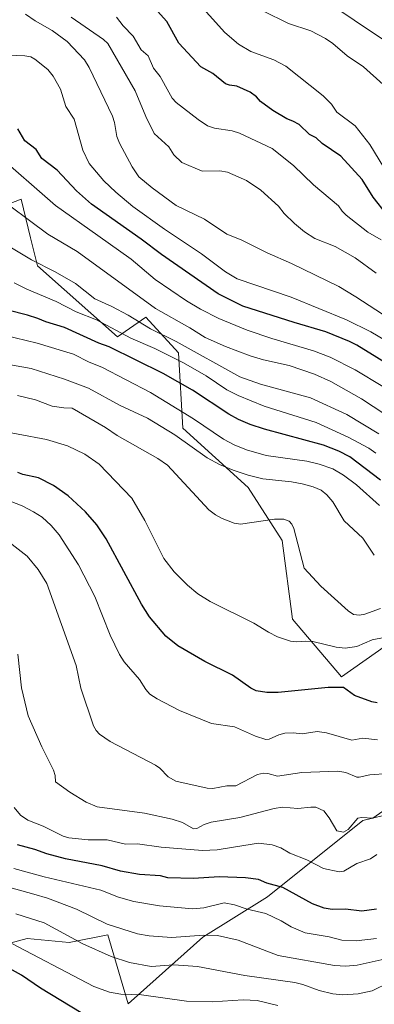
# Model space of a CAD drawing. Units: metres. Extents: x 675141 to 678586, y 4751486 to 4753887.
# Drawn here: x 677233 to 677356, y 4751724 to 4752066 of the extents above; entities that cross this region are included whole.
import ezdxf

# ---------------------------------------------------------------- set-up
doc = ezdxf.new("R2010")
doc.units = ezdxf.units.M
doc.header["$MEASUREMENT"] = 0
for name, color, linetype, lineweight in [('Arbolado forestal CxS', 92, 'Continuous', 0), ('Curva de nivel maestra', 36, 'Continuous', 30), ('Curva de nivel normal', 36, 'Continuous', 0), ('Pastizal CxS', 92, 'Continuous', 0)]:
    doc.layers.add(name, color=color, linetype=linetype, lineweight=lineweight)

# ---------------------------------------------------------------- blocks, each defined once
blk = doc.blocks.new('*U164')
at = {"layer": 'Curva de nivel normal', "color": 36, "linetype": 'Continuous', "lineweight": 0}
blk.add_polyline3d([(677357.46, 4751816.1, 1545), (677352.36, 4751816.69, 1545), (677348.56, 4751815.97, 1545), (677339.72, 4751818.52, 1545), (677336.57, 4751819, 1545), (677331.34, 4751818.1, 1545), (677328.22, 4751818.52, 1545), (677325.37, 4751818.39, 1545), (677323.24, 4751817.8, 1545), (677319.92, 4751816.26, 1545), (677318.74, 4751816.17, 1545), (677315.14, 4751817.3, 1545), (677307.84, 4751820.6, 1545), (677299.9, 4751821.78, 1545), (677288.8, 4751826.24, 1545), (677280.95, 4751830.29, 1545), (677278.51, 4751831.88, 1545), (677277.05, 4751833.5, 1545), (677274.91, 4751837.07, 1545), (677269.53, 4751843.14, 1545), (677267.93, 4751845.76, 1545), (677264.75, 4751852.46, 1545), (677259.32, 4751865.91, 1545), (677253.66, 4751876.9, 1545), (677246.94, 4751887.32, 1545), (677244.19, 4751890.63, 1545), (677241.1, 4751893.42, 1545), (677238.13, 4751895.37, 1545), (677234.12, 4751897.37, 1545), (677227.94, 4751899.89, 1545)], dxfattribs=at)
blk = doc.blocks.new('*U167')
at = {"layer": 'Curva de nivel normal', "color": 36, "linetype": 'Continuous', "lineweight": 0}
blk.add_polyline3d([(677357.21, 4751776.19, 1530), (677355.04, 4751774.63, 1530), (677350.28, 4751773.02, 1530), (677345.78, 4751770.38, 1530), (677344.14, 4751770.15, 1530), (677338.69, 4751771.31, 1530), (677332.98, 4751774.28, 1530), (677327.1, 4751776.62, 1530), (677323.88, 4751778.5, 1530), (677320.95, 4751779.6, 1530), (677316.17, 4751780.11, 1530), (677308.18, 4751778.81, 1530), (677301.85, 4751777.76, 1530), (677296.75, 4751777.55, 1530), (677282.44, 4751778.79, 1530), (677274.23, 4751779.91, 1530), (677270.01, 4751779.83, 1530), (677263.62, 4751781.3, 1530), (677257.01, 4751781.33, 1530), (677250.4, 4751782.04, 1530), (677248.37, 4751782.57, 1530), (677241.44, 4751785.99, 1530), (677236.07, 4751788.08, 1530), (677233.55, 4751789.88, 1530), (677231.37, 4751792.55, 1530)], dxfattribs=at)
blk = doc.blocks.new('*U174')
at = {"layer": 'Curva de nivel normal', "color": 36, "linetype": 'Continuous', "lineweight": 0}
blk.add_polyline3d([(677361.19, 4751804.4, 1540), (677354.87, 4751803.89, 1540), (677351.16, 4751803.05, 1540), (677350.26, 4751803.11, 1540), (677346.49, 4751804.71, 1540), (677343.73, 4751805.12, 1540), (677331.27, 4751804.69, 1540), (677322.76, 4751803.37, 1540), (677319.46, 4751804.33, 1540), (677317.92, 4751804.42, 1540), (677315.85, 4751804, 1540), (677308.32, 4751800.03, 1540), (677305.19, 4751800.02, 1540), (677300.38, 4751799.15, 1540), (677298.35, 4751799.28, 1540), (677287.45, 4751801.74, 1540), (677284.8, 4751803.18, 1540), (677281.89, 4751806.2, 1540), (677280.41, 4751807.28, 1540), (677264.68, 4751815.48, 1540), (677260.98, 4751817.98, 1540), (677259.78, 4751819.25, 1540), (677258.86, 4751820.91, 1540), (677254.46, 4751834.04, 1540), (677252.94, 4751841.87, 1540), (677242.67, 4751870.37, 1540), (677239.69, 4751875.33, 1540), (677235.85, 4751879.87, 1540), (677224.37, 4751888.86, 1540)], dxfattribs=at)
blk = doc.blocks.new('*U186')
at = {"layer": 'Curva de nivel normal', "color": 36, "linetype": 'Continuous', "lineweight": 0}
blk.add_polyline3d([(677361.75, 4751731.85, 1510), (677355.58, 4751728.75, 1510), (677350.82, 4751727.77, 1510), (677345.45, 4751727.36, 1510), (677341.95, 4751727.79, 1510), (677337.26, 4751728.85, 1510), (677331.56, 4751731.03, 1510), (677328.8, 4751731.71, 1510), (677311.46, 4751734.11, 1510), (677295.06, 4751737.29, 1510), (677286.81, 4751737.8, 1510), (677278.98, 4751737.26, 1510), (677271.46, 4751738.66, 1510), (677265.01, 4751740.75, 1510), (677255.18, 4751745.13, 1510), (677241.8, 4751752.47, 1510), (677231.92, 4751755.56, 1510)], dxfattribs=at)
blk = doc.blocks.new('*U189')
at = {"layer": 'Curva de nivel normal', "color": 36, "linetype": 'Continuous', "lineweight": 0}
blk.add_polyline3d([(677322.83, 4751723.73, 1505), (677315.77, 4751725.4, 1505), (677310.87, 4751725.66, 1505), (677300.12, 4751724.99, 1505), (677291.13, 4751725.19, 1505), (677275.6, 4751727.44, 1505), (677268.4, 4751727.6, 1505), (677264.48, 4751728.27, 1505), (677258.97, 4751730.31, 1505), (677228.11, 4751746.5, 1505)], dxfattribs=at)
blk = doc.blocks.new('*U209')
at = {"layer": 'Curva de nivel normal', "color": 36, "linetype": 'Continuous', "lineweight": 0}
blk.add_polyline3d([(677357.17, 4751746.93, 1520), (677350.06, 4751746.2, 1520), (677345.1, 4751746.38, 1520), (677340.68, 4751747.59, 1520), (677332.42, 4751748.99, 1520), (677327.57, 4751750.99, 1520), (677324.04, 4751753.16, 1520), (677318.76, 4751755.7, 1520), (677312.29, 4751757.18, 1520), (677307.79, 4751758.66, 1520), (677304.26, 4751759.37, 1520), (677297.2, 4751757.64, 1520), (677293.3, 4751757.26, 1520), (677281.79, 4751758.29, 1520), (677272.89, 4751759.85, 1520), (677267.64, 4751761.4, 1520), (677261.45, 4751763.74, 1520), (677241.81, 4751768.37, 1520), (677231.26, 4751771.36, 1520)], dxfattribs=at)
blk = doc.blocks.new('*U213')
at = {"layer": 'Curva de nivel normal', "color": 36, "linetype": 'Continuous', "lineweight": 0}
blk.add_polyline3d([(677359.31, 4751791.23, 1535), (677355.91, 4751788.79, 1535), (677351.96, 4751789.02, 1535), (677350.66, 4751788.81, 1535), (677347.29, 4751784.92, 1535), (677345.67, 4751783.99, 1535), (677343.32, 4751784.38, 1535), (677340.75, 4751788.92, 1535), (677338.82, 4751791.38, 1535), (677336.08, 4751792.59, 1535), (677334.35, 4751792.7, 1535), (677329.82, 4751792.18, 1535), (677324.5, 4751792.61, 1535), (677321.63, 4751792.15, 1535), (677309.65, 4751789.07, 1535), (677299.76, 4751787.45, 1535), (677297.37, 4751786.65, 1535), (677294.72, 4751785.26, 1535), (677293.58, 4751785.06, 1535), (677289.75, 4751787.37, 1535), (677286.19, 4751788.51, 1535), (677276.64, 4751790.54, 1535), (677260.22, 4751792.76, 1535), (677256.35, 4751794.42, 1535), (677250.71, 4751797.92, 1535), (677245.71, 4751801.49, 1535), (677245.61, 4751803.7, 1535), (677245.01, 4751805.52, 1535), (677241, 4751813.65, 1535), (677236.21, 4751824.42, 1535), (677233.89, 4751834.11, 1535), (677232.64, 4751845.9, 1535)], dxfattribs=at)
blk = doc.blocks.new('*U217')
at = {"layer": 'Curva de nivel normal', "color": 36, "linetype": 'Continuous', "lineweight": 0}
blk.add_polyline3d([(677359.84, 4751739.78, 1515), (677350.42, 4751737.73, 1515), (677346.43, 4751737.4, 1515), (677342.54, 4751737.58, 1515), (677322.95, 4751741.05, 1515), (677309.16, 4751746.37, 1515), (677301.92, 4751747.99, 1515), (677297.2, 4751748.1, 1515), (677285.98, 4751747.3, 1515), (677278.27, 4751747.86, 1515), (677274.14, 4751748.61, 1515), (677263.71, 4751751.98, 1515), (677253.03, 4751757.18, 1515), (677242.93, 4751761.04, 1515), (677238.24, 4751762.4, 1515), (677227.79, 4751765.34, 1515)], dxfattribs=at)
blk = doc.blocks.new('*U227')
at = {"layer": 'Curva de nivel maestra', "color": 36, "linetype": 'Continuous', "lineweight": 30}
blk.add_polyline3d([(677357.09, 4751757.2, 1525), (677352.08, 4751756.54, 1525), (677346.33, 4751757.13, 1525), (677341.73, 4751757.05, 1525), (677338.92, 4751757.56, 1525), (677334.9, 4751758.99, 1525), (677324.64, 4751764.66, 1525), (677319.03, 4751766.18, 1525), (677316.23, 4751767.45, 1525), (677311.62, 4751768.04, 1525), (677302.5, 4751768.43, 1525), (677293.62, 4751767.83, 1525), (677284.74, 4751768.06, 1525), (677282.21, 4751768.73, 1525), (677274.9, 4751769.25, 1525), (677268.27, 4751770.39, 1525), (677261.87, 4751772.27, 1525), (677249.2, 4751774.72, 1525), (677242.7, 4751776.44, 1525), (677238.54, 4751777.95, 1525), (677232.51, 4751779.57, 1525)], dxfattribs=at)
blk = doc.blocks.new('*U234')
at = {"layer": 'Curva de nivel maestra', "color": 36, "linetype": 'Continuous', "lineweight": 30}
blk.add_polyline3d([(677254.62, 4751721.12, 1500), (677240.52, 4751729.77, 1500), (677233.88, 4751734.24, 1500), (677217.76, 4751743.14, 1500)], dxfattribs=at)

msp = doc.modelspace()

# ---------------------------------------------------------------- linework, layer by layer
at = {"layer": 'Arbolado forestal CxS', "color": 92, "linetype": 'Continuous', "lineweight": 0}
for points in [[(677391.7595, 4751870.9029, 1572.761677), (677344.9681, 4751837.9813, 1550.465887), (677344.9681, 4751837.9813, 1550.465887), (677328.0007, 4751858.0433, 1556.027642), (677324.4011, 4751885.3061, 1559.421076), (677312.5755, 4751903.8251, 1562.148006), (677289.9511, 4751924.4021, 1566.227222), (677288.4083, 4751950.6369, 1580.281014), (677277.0967, 4751962.9819, 1585.65566), (677267.2699, 4751956.1679, 1576.724539), (677239.5037, 4751980.8599, 1583.535753), (677237.1003, 4751990.5513, 1587.044558), (677233.7581, 4752004.0287, 1591.404846), (677222.0793, 4751999.5059, 1586.522675)], [(677222.0793, 4751999.5059, 1586.522675), (677233.7581, 4752004.0287, 1591.404846), (677237.1003, 4751990.5513, 1587.044558), (677239.5037, 4751980.8599, 1583.535753), (677267.2699, 4751956.1679, 1576.724539), (677277.0967, 4751962.9819, 1585.65566), (677288.4083, 4751950.6369, 1580.281014), (677289.9511, 4751924.4021, 1566.227222), (677312.5755, 4751903.8251, 1562.148006), (677324.4011, 4751885.3061, 1559.421076), (677328.0007, 4751858.0433, 1556.027642), (677344.9681, 4751837.9813, 1550.465887), (677391.7595, 4751870.9029, 1572.761677)], [(677216.0323, 4751741.6365, 1496.98284), (677235.8849, 4751746.9305, 1505.767166), (677250.4435, 4751745.6065, 1508.291453), (677263.8413, 4751748.2295, 1511.808565), (677270.9879, 4751724.3125, 1501.978358), (677296.9065, 4751747.4213, 1512.997421), (677319.2683, 4751761.4891, 1521.584726), (677352.3567, 4751787.9607, 1533.200581), (677362.9443, 4751790.6075, 1532.873625)], [(677216.0323, 4751741.6365, 1496.98284), (677235.8849, 4751746.9305, 1505.767166), (677250.4435, 4751745.6065, 1508.291453), (677263.8413, 4751748.2295, 1511.808565), (677270.9879, 4751724.3125, 1501.978358), (677296.9065, 4751747.4213, 1512.997421), (677319.2683, 4751761.4891, 1521.584726), (677352.3567, 4751787.9607, 1533.200581), (677362.9443, 4751790.6075, 1532.873625)]]:
    msp.add_polyline3d(points, dxfattribs=at)
at = {"layer": 'Curva de nivel maestra', "color": 36, "linetype": 'Continuous', "lineweight": 30}
for points in [[(677360.72, 4751998.7, 1625), (677355.97, 4752004.72, 1625), (677352.19, 4752010.83, 1625), (677344.72, 4752018.96, 1625), (677338.29, 4752023.38, 1625), (677336.16, 4752025.36, 1625), (677333.88, 4752026.54, 1625), (677330.29, 4752029.97, 1625), (677328.13, 4752031.15, 1625), (677325.97, 4752031.95, 1625), (677321.1, 4752034.84, 1625), (677316.91, 4752038.01, 1625), (677315.5, 4752039.61, 1625), (677313.27, 4752041.25, 1625), (677308.66, 4752043.37, 1625), (677306.12, 4752043.64, 1625), (677304.76, 4752044.12, 1625), (677300.28, 4752047.69, 1625), (677296.2, 4752050, 1625), (677288.58, 4752058.23, 1625), (677284.37, 4752065.8, 1625), (677280.12, 4752070.6, 1625)], [(677364.21, 4751944.72, 1600), (677350.29, 4751953.27, 1600), (677347.7, 4751954.57, 1600), (677339.5, 4751957.96, 1600), (677328.55, 4751961.12, 1600), (677310.68, 4751966.86, 1600), (677302.17, 4751971.13, 1600), (677282.47, 4751984.76, 1600), (677275.5, 4751990.12, 1600), (677258.2, 4752002.3, 1600), (677253.03, 4752006.93, 1600), (677246.32, 4752014.13, 1600), (677240.95, 4752018.21, 1600), (677239.04, 4752021.35, 1600), (677235.06, 4752024.31, 1600), (677232.64, 4752028.48, 1600)], [(677358.52, 4751906.3, 1575), (677347.89, 4751914.43, 1575), (677344.09, 4751916.37, 1575), (677338.75, 4751918.45, 1575), (677318.31, 4751924.04, 1575), (677313.34, 4751925.67, 1575), (677309.29, 4751927.39, 1575), (677305.85, 4751929.28, 1575), (677293.24, 4751937.64, 1575), (677283.07, 4751943.44, 1575), (677264.36, 4751952.67, 1575), (677260.8, 4751953.99, 1575), (677248.83, 4751959.44, 1575), (677242.34, 4751961.36, 1575), (677239.64, 4751962.58, 1575), (677235.97, 4751963.68, 1575), (677215.38, 4751968.95, 1575)], [(677357.38, 4751828.9, 1550), (677355.56, 4751829.23, 1550), (677349.45, 4751831.44, 1550), (677345.66, 4751834.2, 1550), (677340.3, 4751834.3, 1550), (677323.03, 4751832.48, 1550), (677319.05, 4751832.54, 1550), (677315.39, 4751833.15, 1550), (677313.48, 4751834.02, 1550), (677307.13, 4751838.57, 1550), (677297.6, 4751843.35, 1550), (677288.15, 4751848.69, 1550), (677284.07, 4751852.13, 1550), (677278.4, 4751858.85, 1550), (677275.58, 4751863.26, 1550), (677263.34, 4751885.98, 1550), (677260.02, 4751890.76, 1550), (677256.12, 4751895.31, 1550), (677250.14, 4751900.87, 1550), (677244.99, 4751904.49, 1550), (677239.82, 4751907.17, 1550), (677234.35, 4751908.28, 1550), (677232.66, 4751908.95, 1550)]]:
    msp.add_polyline3d(points, dxfattribs=at)
at = {"layer": 'Curva de nivel normal', "color": 36, "linetype": 'Continuous', "lineweight": 0}
for points in [[(677361.66, 4752058.02, 1640), (677337.11, 4752074.61, 1640)], [(677359.72, 4752015.03, 1630), (677354.78, 4752023.1, 1630), (677349.71, 4752029.55, 1630), (677343.36, 4752034.33, 1630), (677341.52, 4752037.08, 1630), (677338.6, 4752040.02, 1630), (677325.67, 4752050.28, 1630), (677321.45, 4752052.46, 1630), (677313.57, 4752055.35, 1630), (677309.18, 4752057.9, 1630), (677304.46, 4752061.96, 1630), (677293.84, 4752073.88, 1630)], [(677359.21, 4751964.01, 1610), (677349.93, 4751970.04, 1610), (677344, 4751973.67, 1610), (677327.67, 4751981.72, 1610), (677319.17, 4751985.33, 1610), (677310.12, 4751989.84, 1610), (677305.17, 4751991.81, 1610), (677297.42, 4751997.13, 1610), (677287.57, 4752001.79, 1610), (677279.23, 4752007.98, 1610), (677274.69, 4752011.77, 1610), (677272.31, 4752015.23, 1610), (677267.9, 4752023.53, 1610), (677267, 4752025.86, 1610), (677266.25, 4752030.65, 1610), (677265.51, 4752032.86, 1610), (677257.41, 4752049.78, 1610), (677255.79, 4752052.48, 1610), (677249.81, 4752058.8, 1610), (677244.59, 4752062.64, 1610), (677238.63, 4752066.07, 1610), (677235.32, 4752068.39, 1610)], [(677359.4, 4752043.96, 1635), (677352.57, 4752050.06, 1635), (677346.89, 4752053.82, 1635), (677342, 4752058.1, 1635), (677339.43, 4752059.92, 1635), (677334.29, 4752062.59, 1635), (677326.57, 4752065.07, 1635), (677317.68, 4752069.46, 1635)], [(677357.04, 4751978.32, 1615), (677349.78, 4751983.63, 1615), (677342.78, 4751987.59, 1615), (677335.7, 4751990.36, 1615), (677332.17, 4751992.65, 1615), (677328.65, 4751995.56, 1615), (677325.05, 4751999.08, 1615), (677323.07, 4752001.58, 1615), (677316.98, 4752007.14, 1615), (677311.98, 4752010.55, 1615), (677305.41, 4752013.47, 1615), (677302.8, 4752013.86, 1615), (677296.67, 4752013.76, 1615), (677289.59, 4752016.78, 1615), (677286.79, 4752019.45, 1615), (677285.08, 4752022.23, 1615), (677279.94, 4752026.85, 1615), (677277.02, 4752032.79, 1615), (677273.35, 4752041.65, 1615), (677263.91, 4752058.2, 1615), (677262.37, 4752059.57, 1615), (677251.12, 4752067.26, 1615)], [(677358.75, 4751989.94, 1620), (677354.16, 4751992.54, 1620), (677346.56, 4751998.49, 1620), (677345.17, 4751999.83, 1620), (677343.95, 4752001.77, 1620), (677335.31, 4752009.07, 1620), (677328.28, 4752015.77, 1620), (677320.92, 4752021.6, 1620), (677309.54, 4752027.03, 1620), (677306.99, 4752027.76, 1620), (677300.92, 4752028.74, 1620), (677298.52, 4752029.59, 1620), (677295.27, 4752031.7, 1620), (677287.56, 4752037.69, 1620), (677286.26, 4752039.17, 1620), (677285.1, 4752041.18, 1620), (677282.1, 4752046.67, 1620), (677279.74, 4752049.6, 1620), (677277.85, 4752053.9, 1620), (677275.44, 4752055.91, 1620), (677272.69, 4752060.65, 1620), (677269.23, 4752064.33, 1620), (677266.93, 4752067.3, 1620)], [(677371.83, 4751948.1, 1605), (677355.18, 4751957.87, 1605), (677346.69, 4751962.08, 1605), (677327.51, 4751969.99, 1605), (677308.74, 4751976.33, 1605), (677304.68, 4751978.78, 1605), (677296.38, 4751985.05, 1605), (677283.54, 4751993.66, 1605), (677272.57, 4752001.54, 1605), (677266.61, 4752006.45, 1605), (677262.48, 4752010.41, 1605), (677257.41, 4752016.46, 1605), (677255.17, 4752021.08, 1605), (677252.24, 4752031.8, 1605), (677249.34, 4752036.29, 1605), (677247.41, 4752042.31, 1605), (677244.95, 4752046.79, 1605), (677243.06, 4752049.09, 1605), (677238.54, 4752052.76, 1605), (677237.13, 4752053.5, 1605), (677235.03, 4752053.92, 1605), (677229.52, 4752054.12, 1605)], [(677359.27, 4751938.9, 1595), (677349.76, 4751944.65, 1595), (677341.1, 4751949.12, 1595), (677335.24, 4751951.33, 1595), (677320.79, 4751955.54, 1595), (677312.29, 4751958.48, 1595), (677302.42, 4751962.6, 1595), (677296.04, 4751965.81, 1595), (677291.16, 4751968.64, 1595), (677280.3, 4751976.13, 1595), (677272, 4751983.23, 1595), (677260.44, 4751991.35, 1595), (677245.77, 4752001.78, 1595), (677224.46, 4752020.41, 1595)], [(677360.03, 4751929.25, 1590), (677351.89, 4751934.61, 1590), (677341.32, 4751940.62, 1590), (677335.62, 4751943.21, 1590), (677326.84, 4751946.18, 1590), (677317.91, 4751948.15, 1590), (677313.31, 4751949.52, 1590), (677304.68, 4751952.77, 1590), (677297.68, 4751955.89, 1590), (677292.39, 4751959.34, 1590), (677280.39, 4751966.06, 1590), (677253.26, 4751985.83, 1590), (677243.08, 4751991.83, 1590), (677223.34, 4752006.48, 1590)], [(677357.96, 4751922.45, 1585), (677346.81, 4751929.13, 1585), (677334.17, 4751934.94, 1585), (677316.89, 4751939.74, 1585), (677309.71, 4751942.24, 1585), (677287.62, 4751954.51, 1585), (677278.71, 4751958.92, 1585), (677270.89, 4751963.76, 1585), (677265.27, 4751966.7, 1585), (677259.34, 4751969.4, 1585), (677252.71, 4751974.72, 1585), (677245.59, 4751978.82, 1585), (677237.44, 4751982.89, 1585), (677225.72, 4751989.93, 1585)], [(677356.92, 4751915.67, 1580), (677354.41, 4751917.44, 1580), (677347.28, 4751921.25, 1580), (677336.21, 4751926.35, 1580), (677318.09, 4751932.04, 1580), (677309.11, 4751935.81, 1580), (677305.21, 4751937.8, 1580), (677298.01, 4751942.67, 1580), (677290.09, 4751947.18, 1580), (677280.22, 4751952.14, 1580), (677271.9, 4751955.71, 1580), (677259.96, 4751962.06, 1580), (677252.91, 4751964.92, 1580), (677245.9, 4751968.51, 1580), (677235.77, 4751972.73, 1580), (677231.36, 4751974.96, 1580)], [(677358.21, 4751897.5, 1570), (677350.16, 4751904.71, 1570), (677345.73, 4751908.13, 1570), (677341.95, 4751910.27, 1570), (677337.2, 4751911.95, 1570), (677332.98, 4751912.92, 1570), (677318.84, 4751914.91, 1570), (677311.99, 4751916.92, 1570), (677307.76, 4751918.61, 1570), (677304.04, 4751920.63, 1570), (677293.59, 4751927.72, 1570), (677278.73, 4751936.79, 1570), (677261.78, 4751945.67, 1570), (677257.35, 4751947.4, 1570), (677252, 4751950.17, 1570), (677239.37, 4751953.97, 1570), (677227.92, 4751956.79, 1570)], [(677356.36, 4751880.32, 1565), (677352.39, 4751886.15, 1565), (677345.87, 4751892.19, 1565), (677341.98, 4751898.82, 1565), (677339.84, 4751901.25, 1565), (677337.91, 4751902.83, 1565), (677335.12, 4751904.04, 1565), (677331.34, 4751905.11, 1565), (677327.61, 4751905.78, 1565), (677317.71, 4751906.81, 1565), (677312.57, 4751908.05, 1565), (677307.39, 4751909.77, 1565), (677302.6, 4751911.82, 1565), (677298.31, 4751914.15, 1565), (677287.08, 4751922.06, 1565), (677277.68, 4751927.84, 1565), (677268.2, 4751932.28, 1565), (677257.15, 4751938.29, 1565), (677248.89, 4751941.45, 1565), (677237.26, 4751945.13, 1565), (677216.51, 4751948.82, 1565)], [(677358.52, 4751861.74, 1560), (677353.11, 4751859.73, 1560), (677351.23, 4751859.44, 1560), (677349.19, 4751859.62, 1560), (677347.3, 4751860.91, 1560), (677337.82, 4751869.44, 1560), (677332.03, 4751875.79, 1560), (677328.41, 4751889.59, 1560), (677327.72, 4751891.09, 1560), (677326.78, 4751892.11, 1560), (677324.93, 4751892.82, 1560), (677321.75, 4751892.78, 1560), (677309.95, 4751891.03, 1560), (677307.69, 4751891.43, 1560), (677303.56, 4751893.03, 1560), (677301.2, 4751894.31, 1560), (677298.92, 4751896.02, 1560), (677284.6, 4751911.52, 1560), (677281.25, 4751913.82, 1560), (677267.17, 4751921.85, 1560), (677263.04, 4751924.69, 1560), (677251.56, 4751931.39, 1560), (677248.61, 4751931.47, 1560), (677244.56, 4751932.08, 1560), (677238.82, 4751934.26, 1560), (677232.55, 4751935.73, 1560)], [(677363.32, 4751852.32, 1555), (677355.63, 4751850.84, 1555), (677350.3, 4751848.56, 1555), (677346.2, 4751847.94, 1555), (677343.08, 4751848.25, 1555), (677335.06, 4751850.21, 1555), (677332.64, 4751850.41, 1555), (677329.35, 4751850.13, 1555), (677327.25, 4751850.39, 1555), (677322.73, 4751851.84, 1555), (677319.66, 4751853.52, 1555), (677314.51, 4751856.66, 1555), (677299.37, 4751864.1, 1555), (677295.11, 4751866.85, 1555), (677291.53, 4751869.86, 1555), (677286.88, 4751874.46, 1555), (677283.33, 4751879.05, 1555), (677276.76, 4751892.35, 1555), (677272.26, 4751900.04, 1555), (677260.82, 4751911.9, 1555), (677255.93, 4751915.35, 1555), (677249.9, 4751918.24, 1555), (677242.64, 4751920.48, 1555), (677222.84, 4751924.21, 1555)]]:
    msp.add_polyline3d(points, dxfattribs=at)
at = {"layer": 'Pastizal CxS', "color": 92, "linetype": 'Continuous', "lineweight": 0}
for points in [[(677222.0793, 4751999.5059, 1586.522675), (677233.7581, 4752004.0287, 1591.404846), (677237.1003, 4751990.5513, 1587.044558), (677239.5037, 4751980.8599, 1583.535753), (677267.2699, 4751956.1679, 1576.724539), (677277.0967, 4751962.9819, 1585.65566), (677288.4083, 4751950.6369, 1580.281014), (677289.9511, 4751924.4021, 1566.227222), (677312.5755, 4751903.8251, 1562.148006), (677324.4011, 4751885.3061, 1559.421076), (677328.0007, 4751858.0433, 1556.027642), (677344.9681, 4751837.9813, 1550.465887), (677391.7595, 4751870.9029, 1572.761677)], [(677222.0793, 4751999.5059, 1586.522675), (677233.7581, 4752004.0287, 1591.404846), (677237.1003, 4751990.5513, 1587.044558), (677239.5037, 4751980.8599, 1583.535753), (677267.2699, 4751956.1679, 1576.724539), (677277.0967, 4751962.9819, 1585.65566), (677288.4083, 4751950.6369, 1580.281014), (677289.9511, 4751924.4021, 1566.227222), (677312.5755, 4751903.8251, 1562.148006), (677324.4011, 4751885.3061, 1559.421076), (677328.0007, 4751858.0433, 1556.027642), (677344.9681, 4751837.9813, 1550.465887), (677391.7595, 4751870.9029, 1572.761677)], [(677362.9443, 4751790.6075, 1532.873625), (677352.3567, 4751787.9607, 1533.200581), (677319.2683, 4751761.4891, 1521.584726), (677296.9065, 4751747.4213, 1512.997421), (677270.9879, 4751724.3125, 1501.978358), (677263.8413, 4751748.2295, 1511.808565), (677250.4435, 4751745.6065, 1508.291453), (677235.8849, 4751746.9305, 1505.767166), (677216.0323, 4751741.6365, 1496.98284)], [(677216.0323, 4751741.6365, 1496.98284), (677235.8849, 4751746.9305, 1505.767166), (677250.4435, 4751745.6065, 1508.291453), (677263.8413, 4751748.2295, 1511.808565), (677270.9879, 4751724.3125, 1501.978358), (677296.9065, 4751747.4213, 1512.997421), (677319.2683, 4751761.4891, 1521.584726), (677352.3567, 4751787.9607, 1533.200581), (677362.9443, 4751790.6075, 1532.873625)]]:
    msp.add_polyline3d(points, dxfattribs=at)

# ---------------------------------------------------------------- block references
at = {"layer": 'Curva de nivel maestra', "color": 36, "linetype": 'Continuous', "lineweight": 30}
for name in ['*U234', '*U227']:
    msp.add_blockref(name, (0, 0), dxfattribs=at)
at = {"layer": 'Curva de nivel normal', "color": 36, "linetype": 'Continuous', "lineweight": 0}
for name in ['*U189', '*U186', '*U217', '*U209', '*U167', '*U213', '*U174', '*U164']:
    msp.add_blockref(name, (0, 0), dxfattribs=at)

doc.saveas('drawing.dxf')
